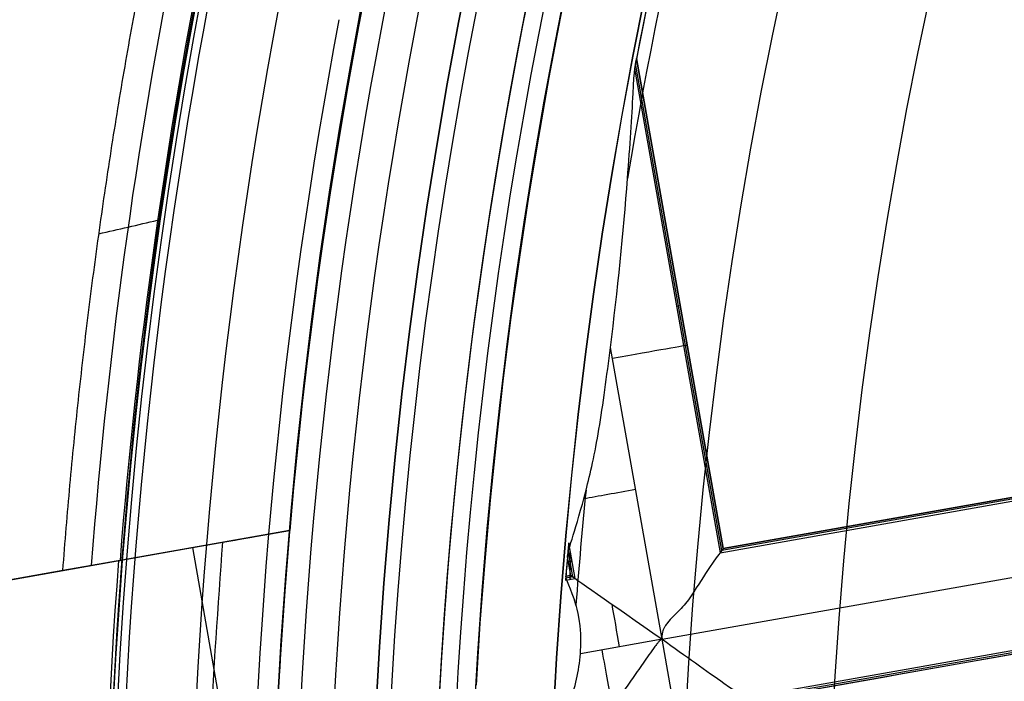
# Model space of a CAD drawing. Units: millimetres. Extents: x -34 to 217, y -182 to 181.
# Drawn here: x 133 to 134, y 0 to 1 of the extents above; entities that cross this region are included whole.
import ezdxf

# ---------------------------------------------------------------- set-up
doc = ezdxf.new("R2010")
doc.units = ezdxf.units.MM
doc.header["$MEASUREMENT"] = 0
doc.layers.add('Predefinito', color=18, linetype='Continuous', true_color=0x000000)

# ---------------------------------------------------------------- blocks, each defined once
blk = doc.blocks.new('10GV14060YY')
at = {"layer": 'Predefinito'}
for centre, radius in [((0, 0, 5.75), 11), ((0, 0, 0.4646337774991043), 10.5), ((0, 0, 1.3), 10.25), ((0, 0, 8.5), 8.4587), ((0, 0, 4.000000000000001), 8.4587), ((3.3e-15, 0, 9.5), 7.6)]:
    blk.add_circle(centre, radius, dxfattribs=at)
for centre, radius, start, end in [((0, 0, 1.5), 11, 0, 180), ((0, 0, 10), 11, 7e-15, 180), ((0, 0), 10.5, 0, 180), ((0, 0, 0.9292675549982092), 10.5, 7e-15, 180), ((0, 0, 1.5), 10.45, 0, 180), ((0, 0, 1.171442478062699), 10.2967911113762, 7e-15, 180), ((0, 0, 9), 8.4587, 7e-15, 180), ((0, 0, 8), 8.4587, 90.00000000000001, 0), ((0, 0), 8.4587, 90, 270), ((3.6e-15, 0, 9), 7.6, 90, 270), ((3.6e-15, 0, 10), 7.6, 90, 270)]:
    blk.add_arc(centre, radius, start, end, dxfattribs=at)
blk = doc.blocks.new('10GV14660YY_02')
at = {"layer": 'Predefinito', "color": 9, "true_color": 0xb0c4de, "extrusion": (1.481870981479005e-08, 0, 1)}
blk.add_circle((140.9965491702933, -0.000382117454803, 24.25074233596033), 10.52500000000001, dxfattribs=at)
at = {"layer": 'Predefinito', "color": 9, "true_color": 0xb0c4de, "extrusion": (1.481870343509517e-08, 0, 1)}
blk.add_arc((140.9965491702934, -0.000382117454803, 23.50074241394277), 10.52500000000001, 0, 180, dxfattribs=at)
at = {"layer": 'Predefinito', "color": 9, "true_color": 0xb0c4de, "extrusion": (8.150291083361011e-09, -3.375499934263614e-16, 1)}
blk.add_arc((140.9965493370087, -0.0003821174548212, 25.00074146592127), 10.52500000000001, 1.383e-13, 179.9999999999998, dxfattribs=at)

msp = doc.modelspace()

# ---------------------------------------------------------------- linework, layer by layer
at = {"layer": 'Predefinito', "color": 8, "true_color": 0x607878}
for p, q in [((133.8034496674555, 1.383431244594874, 53.3227603377014), (133.9354100838346, 0.6373735196996244, 53.32276033564352)), ((133.9354248670133, 0.6373948738859425, 53.32066604698397), (133.8034593372728, 1.38348150793496, 53.32066604893951)), ((133.8004990977788, 1.368004948453758, 53.64314443119139), (133.9308772738251, 0.6308926532117998, 53.64314442925936)), ((133.9331438700683, 0.6341333675889138, 53.48293878860265), (133.8019724455029, 1.375730410618857, 53.48293879054645)), ((133.8644340494961, 1.006539245867178, 53.64314443024396), (133.8699408912118, 1.007513280084624, 53.32276033666169)), ((133.8423200311919, 0.499062620525392, 53.20074043057546), (133.7637148182387, 0.9434688131327508, 53.2007404317372)), ((133.9308772738251, 0.6308926532117998, 53.64314442925936), (135.4231580873772, 0.8948427350047939, 53.64314440714571)), ((135.4199185961592, 0.8971084756393535, 53.48299939788799), (133.9331430120868, 0.6341321420566446, 53.48299941992006)), ((133.9354095571506, 0.6373727702192924, 53.32279752672325), (135.4166787065895, 0.899374494886195, 53.32283469601422)), ((135.4166575260407, 0.8993893088157934, 53.3207404072419), (133.9354202728863, 0.6373925783249103, 53.32074042919193)), ((133.8423200311919, 0.499062620525392, 53.20074043057546), (135.5557241309951, 0.8021243152013491, 53.20074040518506)), ((133.2751595129895, 0.6649264590975019, 56.57857356111526), (132.2560899440655, 0.4846765398949857, 56.57857357621654)), ((133.0147436538971, 0.6188648966855208, 56.20074044283572), (133.2751595063708, 0.6649264589586364, 56.20074043897673)), ((133.275276575842, 0.6649164186561296, 56.91455580799068), (133.2751595063708, 0.6649264589586364, 56.20074043897673)), ((135.46226970026, 0.6737194487543335, 53.64314440656612), (133.9699888867079, 0.4097693669613346, 53.64314442867978)), ((135.4600039105397, 0.6704792924383001, 53.48296220849325), (133.9732291254517, 0.4075031001775283, 53.48296223052531)), ((135.4577233648334, 0.6672176167058528, 53.32066602442546), (133.9764909431265, 0.4052217407866769, 53.32066604637538)), ((132.0073637525218, 0.4406826076282311, 57.20074045776406), (133.1728862289955, 0.6468051542466396, 57.20078330503274)), ((133.7097539875747, 0.5917810403289602, 53.64314443253612), (133.7001377907102, 0.6461476310973421, 53.64314443267862)), ((133.1270457716979, 0.6387285529825867, 56.20074044117158), (133.2466379953969, -0.0374037659155919, 56.20074043939938)), ((133.7065149582994, 0.5940464578749948, 53.48302225952618), (133.6991957568962, 0.6354266451830104, 53.48302225963464)), ((133.7025362399615, 0.5905043871310124, 53.64314443264307), (133.7025362399615, 0.6325876436344463, 53.64314443264307)), ((133.9354090291278, 0.6373720283070234, 53.32283471794794), (133.9308772738251, 0.6308926532117998, 53.64314442925936)), ((133.9354095571506, 0.6373727702192924, 53.32279752672325), (133.9354090291278, 0.6373720283070234, 53.32283471794794)), ((133.9354090291278, 0.6373720283070234, 53.32283471794794), (133.9354095571506, 0.6373727702192924, 53.32279752672325)), ((133.9354100838346, 0.6373735196996244, 53.32276033564352), (133.9354095571506, 0.6373727702192924, 53.32279752672325)), ((133.0169121968586, 0.6192484383728162, 55.95640665745604), (132.9299023262969, 0.6038584108848213, 56.20074045857294)), ((133.0147436538971, 0.6188648966855208, 56.20074044283572), (133.0169121968586, 0.6192484383728162, 55.95640665745604)), ((133.6976720772172, 0.6176876825152146, 53.64314443271516), (133.7051716996688, 0.6176876825152144, 53.64314443260402)), ((133.7032534262382, 0.5963276141399451, 53.32074043263235), (133.6982579697624, 0.624570165925147, 53.32074043270638)), ((133.703274606787, 0.5963128002103302, 53.32283472140463), (133.698264024401, 0.6246408685649525, 53.32283472147888)), ((133.6994118948735, 0.6181512131311602, 53.32283472146187), (133.7049174675813, 0.6191250212110415, 53.64314443260778)), ((132.9299023262969, 0.6038584108848213, 56.20074045857294), (132.0073637377031, 0.4406826076274405, 56.20074045776382)), ((133.6957852305661, 0.5949881021721786, 53.32283472151562), (133.695318253241, 0.5892277532421423, 53.64314443275003)), ((133.695318253241, 0.5892277532421423, 53.64314443275003), (133.7097539875747, 0.5917810403289602, 53.64314443253612)), ((133.7065144963571, 0.5940467809632886, 53.48299942329516), (133.6955518471097, 0.5921077409788235, 53.48299942345761)), ((133.7032534262382, 0.5963276141399539, 53.32074043263233), (133.6957652998551, 0.5950031371692946, 53.32074043274329)), ((133.6957852305661, 0.5949881021721786, 53.32283472151562), (133.703274606787, 0.5963128002103302, 53.32283472140463)), ((133.7029248636302, 0.5905731257009991, 53.64314443263733), (133.7019510508037, 0.5960786936622393, 53.32283472142424)), ((133.7097539875747, 0.5917810403289602, 53.64314443253612), (133.703274606787, 0.5963128002103302, 53.32283472140463)), ((133.8423200311919, 0.499062620525392, 53.20074043057546), (133.7180343589755, 0.4770793498225855, 53.20074043241413)), ((134.1446457082619, -1.210180295748812, 53.20074042609268), (133.8423200311919, 0.499062620525392, 53.20074043057546))]:
    msp.add_line(p, q, dxfattribs=at)
at = {"layer": 'Predefinito', "color": 8, "true_color": 0x607878, "extrusion": (1.481868139308062e-08, 3.656526036815988e-15, 1)}
msp.add_circle((140.9965487361067, -0.0003821174542779, 57.73824466393879), 8.00000000000043, dxfattribs=at)
at = {"layer": 'Predefinito', "color": 8, "true_color": 0x607878, "extrusion": (1.481868139308062e-08, 3.716807677606182e-15, 1)}
for centre, radius in [((140.9965487361067, -0.000382117454285, 57.60074241393885), 7.749999999999986), ((140.9965487361067, -0.0003821174542846, 60.6507424139388), 7.329749843554378)]:
    msp.add_circle(centre, radius, dxfattribs=at)
at = {"layer": 'Predefinito', "color": 8, "true_color": 0x607878, "extrusion": (1.481870981479005e-08, 3.716807677606182e-15, 1)}
msp.add_circle((140.996548736105, -0.0003821174542846, 61.35074241394302), 7.450000000000017, dxfattribs=at)
at = {"layer": 'Predefinito', "color": 8, "true_color": 0x607878, "extrusion": (1.481869637177736e-08, 3.685719629117003e-15, 1)}
msp.add_circle((140.9965487361059, -0.0003821174542849, 60.7921420651015), 6.904879519576223, dxfattribs=at)
at = {"layer": 'Predefinito', "color": 8, "true_color": 0x607878, "extrusion": (1.481869633574834e-08, 8.694174956069995e-16, 1)}
msp.add_arc((140.996548736106, -0.0003821174541116, 59.90074241394088), 8.499999999999979, 270, 176.0018007520139, dxfattribs=at)
at = {"layer": 'Predefinito', "color": 8, "true_color": 0x607878, "extrusion": (1.481869644414944e-08, 3.185222314757339e-15, 1)}
msp.add_arc((140.996548736106, -0.000382117454233, 60.40074241394105), 8.5, 100.030557981682, 270, dxfattribs=at)
at = {"layer": 'Predefinito', "color": 8, "true_color": 0x607878, "extrusion": (1.481869662876575e-08, 3.080474307606504e-15, 1)}
msp.add_arc((140.996548736106, -0.000382117454262, 56.20074241394088), 9.000000000000053, 112.8701463885868, 177.1909695747781, dxfattribs=at)
at = {"layer": 'Predefinito', "color": 8, "true_color": 0x607878, "extrusion": (1.481869637480067e-08, 3.380562110752809e-15, 1)}
msp.add_arc((140.9965487361059, -0.0003821174542653, 57.62574691394075), 8.000000000000426, 100.030557981682, 270, dxfattribs=at)
at = {"layer": 'Predefinito', "color": 8, "true_color": 0x607878, "extrusion": (1.481868139308062e-08, 3.716807677606182e-15, 1)}
msp.add_arc((140.9965487361069, -0.0003821174540838, 56.72574241393916), 8.5, 113.6395186124361, 176.421597350895, dxfattribs=at)
at = {"layer": 'Predefinito', "color": 8, "true_color": 0x607878, "extrusion": (1.481870981479005e-08, 3.656526036815988e-15, 1)}
for centre, radius, start, end in [((140.9965487361051, -0.0003821174542605, 58.72523708282536), 8.499999999999998, 114.3923455473471, 175.3028836246064), ((140.9965487361051, -0.0003821174542782, 53.47718347336055), 7.324999999999999, 162.6846244169167, 169.1695671293014), ((140.9965487361051, -0.0003821174542782, 53.47718347336055), 7.324999999999999, 175.0235492676964, 175.3596842010477)]:
    msp.add_arc(centre, radius, start, end, dxfattribs=at)
at = {"layer": 'Predefinito', "color": 8, "true_color": 0x607878, "extrusion": (1.481869640082861e-08, 3.71681301758682e-15, 1)}
msp.add_arc((140.9965487361058, -0.0003821174542844, 60.90074241394103), 7.449999999999999, 0, 176.6929553139826, dxfattribs=at)
at = {"layer": 'Predefinito', "color": 8, "true_color": 0x607878, "extrusion": (1.481869639342699e-08, 3.71681015449513e-15, 1)}
msp.add_arc((140.9965487361058, -0.0003821174542844, 61.80074241394103), 7.449999999999999, 0, 176.6929553139826, dxfattribs=at)
at = {"layer": 'Predefinito', "color": 8, "true_color": 0x607878, "extrusion": (1.48186963635728e-08, 3.716813017470627e-15, 1)}
msp.add_arc((140.9965487361059, -0.0003821174542824, 52.84314641394036), 7.478482775812333, 100.0305579816819, 280.030557981682, dxfattribs=at)
at = {"layer": 'Predefinito', "color": 8, "true_color": 0x607878, "extrusion": (1.481869650080035e-08, 3.100254411966111e-15, 1)}
msp.add_arc((140.9965487361058, -0.0003821174542441, 60.90074241394104), 7.504999999999997, 101.2403402030057, 221.2403402030053, dxfattribs=at)
at = {"layer": 'Predefinito', "color": 8, "true_color": 0x607878, "extrusion": (1.481869637114611e-08, 3.716813017586821e-15, 1)}
msp.add_arc((140.9965487361058, -0.0003821174542845, 60.64314641394035), 7.329840011282862, 1.18e-14, 180, dxfattribs=at)
at = {"layer": 'Predefinito', "color": 8, "true_color": 0x607878, "extrusion": (1.481870981479005e-08, 3.716807677606182e-15, 1)}
for centre, radius, start, end in [((140.996548736105, -0.000382117454285, 60.77194441394269), 7.504999999999995, 110.4295993317645, 212.0512086480371), ((140.9965487361052, -0.0003821174542642, 58.31300355969743), 9, 130.8237980598003, 222.0653428467743), ((140.996548736105, -0.0003821174542846, 61.55074241394301), 6.5, 97.72618690345665, 195.6681941302846), ((140.9965487361052, -0.0003821174542642, 56.31914370089122), 9, 134.541659324148, 177.1909695747782), ((140.9965487361051, -0.0003821174542816, 56.90074241394273), 7.75, 175.0753096613658, 180)]:
    msp.add_arc(centre, radius, start, end, dxfattribs=at)
at = {"layer": 'Predefinito', "color": 8, "true_color": 0x607878, "extrusion": (1.392756708134383e-08, 5.676990399222136e-11, 1)}
msp.add_arc((140.996548712976, -0.0003820678794598, 56.91455766422877), 7.749882433210537, 114.9858063040729, 175.0753096679769, dxfattribs=at)
at = {"layer": 'Predefinito', "color": 8, "true_color": 0x607878, "extrusion": (1.481869638527733e-08, 3.594103262998439e-15, 1)}
msp.add_arc((140.9965487361058, -0.0003821174542747, 52.84314641394035), 7.127409037595181, 100.0305579816821, 280.0305579816821, dxfattribs=at)
at = {"layer": 'Predefinito', "color": 8, "true_color": 0x607878, "extrusion": (1.481869624654208e-08, 3.849574257983434e-15, 1)}
msp.add_arc((140.9965487361058, -0.0003821174542873, 60.64314641394034), 7.504999999999998, 111.5068629754944, 210.9738174305183, dxfattribs=at)
at = {"layer": 'Predefinito', "color": 8, "true_color": 0x607878, "extrusion": (1.481869636950405e-08, 4.23734075233247e-15, 1)}
msp.add_arc((140.9965487361058, -0.000382117454317, 61.80074241394102), 6.500000000000002, 86.69295531398257, 206.6929553139826, dxfattribs=at)
at = {"layer": 'Predefinito', "color": 8, "true_color": 0x607878, "extrusion": (1.481869631097956e-08, 3.776804506049404e-15, 1)}
msp.add_arc((140.9965487361058, -0.00038211745429, 60.90074241394102), 8.34951708043364, 131.2403402030052, 311.2403402030052, dxfattribs=at)
at = {"layer": 'Predefinito', "color": 8, "true_color": 0x607878, "extrusion": (1.481869635116315e-08, 3.605790715124311e-15, 1)}
msp.add_arc((140.9965487361059, -0.0003821174542739, 57.85074241394103), 8.000000000000433, 131.2403402030054, 270, dxfattribs=at)
at = {"layer": 'Predefinito', "color": 8, "true_color": 0x607878, "extrusion": (1.48186963635728e-08, 3.716813017586821e-15, 1)}
msp.add_arc((140.9965487361059, -0.0003821174542809, 57.60074241394103), 7.75000000000002, 131.2403402030054, 180, dxfattribs=at)
at = {"layer": 'Predefinito', "color": 8, "true_color": 0x607878, "extrusion": (1.481880812376421e-08, -1.712281426187807e-13, 1)}
msp.add_arc((140.9965487360991, -0.0003821174436822, 52.94320958093951), 7.578417987610361, 145.0305579816861, 280.0305579816866, dxfattribs=at)
at = {"layer": 'Predefinito', "color": 8, "true_color": 0x607878, "extrusion": (1.481869563524234e-08, 3.716825794690152e-15, 1)}
msp.add_arc((140.9965487361059, -0.0003821174542746, 54.79986975983775), 7.993565956549084, 153.6644815904133, 226.3966343729472, dxfattribs=at)
at = {"layer": 'Predefinito', "color": 8, "true_color": 0x607878, "extrusion": (1.481960582755995e-08, -3.633661165099697e-13, 1)}
msp.add_arc((140.9965487360211, -0.0003821174263938, 53.22669688054992), 7.30626155737075, 162.2310877436967, 170.5375537736182, dxfattribs=at)
at = {"layer": 'Predefinito', "color": 8, "true_color": 0x607878, "extrusion": (1.481859166578791e-08, 3.21043977755162e-14, 1)}
msp.add_arc((140.9965512254234, -0.0003721731546509, 53.64314641392639), 7.325000587797024, 162.6591978308215, 169.2333720000191, dxfattribs=at)
at = {"layer": 'Predefinito', "color": 8, "true_color": 0x607878, "extrusion": (1.480889414759556e-08, 3.067180003978244e-12, 1)}
msp.add_arc((140.9965487367845, -0.0003821176584509, 53.31122053147011), 7.325000000161634, 162.7052387606103, 169.1182013729347, dxfattribs=at)
at = {"layer": 'Predefinito', "color": 8, "true_color": 0x607878, "extrusion": (1.481963968514232e-08, -1.048321062668665e-13, 1)}
msp.add_arc((140.9993969725492, -0.0007850862093929, 56.07930547277586), 8.049564818276666, 168.4649733917604, 175.6375680536783, dxfattribs=at)
at = {"layer": 'Predefinito', "color": 8, "true_color": 0x607878, "extrusion": (8.828103301393254e-08, 5.283252433665067e-07, 0.9999999999998566)}
msp.add_arc((140.9965442628259, -0.0004142872193762, 55.956418727483), 8.00365866346108, 168.5972865698001, 175.5597899159843, dxfattribs=at)
at = {"layer": 'Predefinito', "color": 8, "true_color": 0x607878, "extrusion": (1.481869586583897e-08, 3.498490965184462e-15, 1)}
msp.add_arc((140.996548731476, -0.0003820912769551, 53.39943343306261), 7.981342629958029, 168.6672109975048, 211.393907153137, dxfattribs=at)
at = {"layer": 'Predefinito', "color": 8, "true_color": 0x607878, "extrusion": (1.481869637472892e-08, 2.544881291790694e-15, 1)}
msp.add_arc((140.996548731267, -0.0003820900956502, 53.20074241394034), 7.781348341501992, 169.3132987389803, 210.7478190862464, dxfattribs=at)
at = {"layer": 'Predefinito', "color": 8, "true_color": 0x607878, "extrusion": (1.481868139308052e-08, 2.756855074087497e-15, 1)}
msp.add_arc((140.9965487361066, -0.0003821174542216, 53.20074241393822), 7.781348341501844, 169.3132983872259, 210.7478187344919, dxfattribs=at)
at = {"layer": 'Predefinito', "color": 8, "true_color": 0x607878, "extrusion": (-0.1741733877447304, 0.9847149998865273, 2.581018065939136e-09)}
msp.add_arc((-131.8792391072388, 53.320666107325, -22.38612761320838), 0.1200000000000169, 179.0000008721979, 267.9825452764767, dxfattribs=at)
at = {"layer": 'Predefinito', "color": 8, "true_color": 0x607878, "extrusion": (1.474451604943769e-08, 6.365806547529481e-12, 1)}
msp.add_arc((140.9965487384251, -0.0003821176523423, 53.22669687051354), 7.306261555772839, 174.2942065264881, 175.6675670090141, dxfattribs=at)
at = {"layer": 'Predefinito', "color": 8, "true_color": 0x607878, "extrusion": (-0.174173387744758, 0.9847149998865227, 2.581018065939123e-09)}
msp.add_arc((-131.8834635832063, 53.32074048947125, -22.58898310711561), 0.1199999999999892, 270.0000008360702, 311.9616321168769, dxfattribs=at)
at = {"layer": 'Predefinito', "color": 8, "true_color": 0x607878, "extrusion": (-0.1741742257059178, 0.9847148516673431, 2.346611556441945e-06)}
msp.add_arc((1651.923648965664, -590.7467815713544, -22.55823147441677), 1897.246502465761, 160.0304924824729, 160.0396890907944, dxfattribs=at)
at = {"layer": 'Predefinito', "color": 8, "true_color": 0x607878, "extrusion": (1.481884981813806e-08, 3.795789045363252e-15, 1)}
msp.add_arc((140.996548736096, -0.0003821174543417, 56.20074241396129), 7.749999999998765, 175.0753096647252, 179.9999999999996, dxfattribs=at)
at = {"layer": 'Predefinito', "color": 8, "true_color": 0x607878, "extrusion": (1.480276150988217e-08, 1.290528175111962e-12, 1)}
msp.add_arc((140.9965539280606, -0.0003208154425632, 53.64314641181069), 7.324999760365322, 174.9367688962557, 175.3835875942973, dxfattribs=at)
at = {"layer": 'Predefinito', "color": 8, "true_color": 0x607878, "extrusion": (1.481872089605742e-08, 1.890134640625347e-14, 1)}
msp.add_arc((140.9965487361045, -0.0003821174551425, 56.20074241394408), 8.005791186993092, 175.5637469312647, 210.5256819872075, dxfattribs=at)
at = {"layer": 'Predefinito', "color": 8, "true_color": 0x607878, "extrusion": (8.072674931855185e-09, 5.503554244150138e-10, 1)}
msp.add_arc((140.9965490346784, -0.0003821416817672, 53.3112196311898), 7.324999938720957, 175.0942178745103, 175.3408132530161, dxfattribs=at)
at = {"layer": 'Predefinito', "color": 8, "true_color": 0x607878, "extrusion": (0.9847149998865258, 0.1741733877447392, -1.459218879063002e-08)}
msp.add_arc((-22.82033585525116, 53.32074235503994, 131.8177473283898), 0.120000000000002, 270.0000001478763, 303.2480990698258, dxfattribs=at)
at = {"layer": 'Predefinito', "color": 8, "true_color": 0x607878, "extrusion": (0.9847149998865267, 0.1741733877447345, -1.459219589605697e-08)}
msp.add_arc((-22.8161113792833, 53.32066797284389, 131.790838813915), 0.1200000000000033, 219.3907916227306, 267.9825445590585, dxfattribs=at)
at = {"layer": 'Predefinito', "color": 8, "true_color": 0x607878}
for points, knots in [([(136.5067894305093, -7.51444353545416, 59.75453698794593), (136.3267270998548, -7.407577391096364, 59.7507243287951), (134.2265334738726, -6.053957203888121, 59.70524503143145), (131.4397811242063, -1.690754199651507, 59.61809907757503), (133.0477100686484, 5.55913965489465, 59.49309905374759), (139.3061775336663, 9.556386377908407, 59.36809896100524), (146.5560713863601, 7.948457431613991, 59.24309885357128), (150.5533181075215, 1.689989964743726, 59.11809879433731), (148.9453891593747, -5.559903889802361, 58.99309881816475), (142.6869216906522, -9.557150612816166, 58.86809891090709), (135.4370278342537, -7.949221666521712, 58.74309901834106), (131.4397811093876, -1.690754199651511, 58.61809907757502), (133.0477100538297, 5.559139654894645, 58.49309905374759), (139.3061775188476, 9.556386377908392, 58.36809896100524), (146.5560713715413, 7.948457431614019, 58.24309885357128), (150.5533180927028, 1.689989964743722, 58.11809879433731), (148.945389144556, -5.559903889802374, 57.99309881816475), (142.6869216758336, -9.557150612816159, 57.86809891090709), (135.437027819435, -7.949221666521717, 57.74309901834106), (131.4397810945689, -1.690754199651535, 57.61809907757502), (133.047710039011, 5.559139654894697, 57.49309905374759), (139.3061775040289, 9.556386377908384, 57.36809896100524), (145.3375579006443, 8.218707327307262, 57.26410803191434), (147.7394175217408, 5.682851125026869, 57.20178382327487), (148.3544904834029, 4.726137262740839, 57.18112630777992)], [1.046640630892259, 1.046640630892259, 1.046640630892259, 1.046640630892259, 1.744195686616903, 9.367424645156847, 16.99065360369676, 24.61388256223627, 32.23711152077625, 39.86034047931616, 47.48356943785567, 55.10679839639559, 62.73002735493556, 70.35325631347501, 77.97648527201498, 85.59971423055495, 93.22294318909441, 100.8461721476344, 108.4694011061743, 116.0926300647138, 123.7158590232537, 131.3390879817937, 138.9623169403332, 146.5855458988731, 154.2087748574131, 157.9882204778164, 157.9882204778164, 157.9882204778164, 157.9882204778164]), ([(143.1325724618349, 8.475165775044479, 59.76351511952116), (144.1614544939011, 8.216318819321122, 59.74423525651682), (147.2685974168068, 6.823945143616164, 59.68328869604868), (150.5482025909969, 1.68908514656062, 59.58067546635824), (148.9411343310755, -5.556928002752418, 59.45567549017292), (142.6860168793238, -9.552035089436764, 59.33067558286562), (135.4400037281584, -7.944966831367744, 59.20567569024209), (131.4448966396217, -1.689849381468402, 59.08067574944434), (133.0519648958384, 5.5561637678447, 58.95567572562966), (139.3070823438855, 9.551270854529008, 58.83067563293696), (146.5530954913462, 7.944202596460023, 58.70567552556049), (150.5482025761782, 1.689085146560617, 58.58067546635824), (148.9411343162569, -5.556928002752411, 58.45567549017292), (142.6860168645051, -9.552035089436767, 58.33067558286562), (135.4400037133397, -7.944966831367747, 58.20567569024209), (131.4448966248031, -1.689849381468406, 58.08067574944435), (133.0519648810197, 5.556163767844696, 57.95567572562966), (139.3070823290668, 9.551270854529001, 57.83067563293696), (146.5530954765275, 7.944202596460059, 57.7056755255605), (150.5482025613595, 1.689085146560613, 57.58067546635824), (148.9411343014382, -5.556928002752425, 57.45567549017293), (142.6860168496865, -9.552035089436771, 57.33067558286562), (136.6571905523177, -8.214922504379592, 57.22667319919677), (134.2563948212994, -5.679627024463606, 57.16433742843191), (133.6415088149383, -4.722755929777629, 57.14366829786884)], [18.04084262900702, 18.04084262900702, 18.04084262900702, 18.04084262900702, 21.56534311653891, 29.18232167500216, 36.79930023346541, 44.41627879192869, 52.03325735039149, 59.65023590885474, 67.26721446731797, 74.88419302578079, 82.50117158424406, 90.1181501427073, 97.73512870117011, 105.3521072596333, 112.9690858180966, 120.5860643765594, 128.2030429350227, 135.8200214934859, 143.4370000519487, 151.053978610412, 158.6709571688752, 166.287935727338, 173.9049142858013, 177.6833877352083, 177.6833877352083, 177.6833877352083, 177.6833877352083]), ([(142.5641100923173, -8.862817116432772, 58.47401593356717), (141.4067856200974, -9.067545454277656, 58.45319072705527), (140.2063387963158, -9.040318714897783, 58.43708800716007), (137.9018891275114, -8.530348092212133, 58.39586933853065), (136.8018799546608, -8.048748418401575, 58.37078861427521), (134.8752763507321, -6.701304782667749, 58.3291569573061), (134.0455347353383, -5.833174059572992, 58.31257972940099), (132.776163648448, -3.84340395602844, 58.27040243965317), (132.3388316524797, -2.725210233088383, 58.24484098115139), (131.9293874528294, -0.4106179165688461, 58.20319016822491), (131.9566271474865, 0.7898256505618891, 58.18707976366159), (132.4665695209208, 3.094281560433362, 58.14587777746762), (132.9481735108714, 4.194294450648113, 58.12079559205322), (134.2956367900043, 6.120884313940341, 58.07915004269097), (135.1637651840902, 6.950621091421467, 58.06257168966679), (137.1535203633117, 8.220015583169301, 58.02041039837249), (138.2717216829712, 8.657334635544427, 57.99484019427879), (139.428989105512, 8.862052881526308, 57.97401598002513)], [-1, -1, -1, -1, -0.8749671087535891, -0.8749671087535891, -0.7499992390678081, -0.7499992390678081, -0.6250264074419739, -0.6250264074419739, -0.4999998040119156, -0.4999998040119156, -0.3749670355428932, -0.3749670355428932, -0.2499992703686091, -0.2499992703686091, -0.1250265297891713, -0.1250265297891713, 0, 0, 0, 0]), ([(142.5641101071298, -8.862817116433828, 59.47401593356692), (141.4067856349098, -9.067545454277262, 59.45319072705468), (140.2063388111284, -9.040318714895944, 59.43708800715913), (137.9018891423246, -8.530348092208156, 59.39586933852932), (136.8018799694743, -8.048748418396727, 59.37078861427384), (134.8752763655488, -6.701304782663571, 59.32915695730522), (134.0455347502137, -5.83317405952302, 59.31257972935779), (132.776163663334, -3.843403955995847, 59.27040243961014), (132.3388316672946, -2.725210233085374, 59.24484098115267), (131.929387467644, -0.4106179165665279, 59.20319016822751), (131.9566271623522, 0.7898256505569661, 59.18707976363487), (132.4665695357817, 3.094281560412741, 59.14587777744105), (132.9481735256818, 4.194294450646863, 59.12079559205731), (134.2956368048136, 6.120884313938842, 59.07915004269471), (135.1637651988982, 6.950621091419209, 59.06257168967011), (137.1535203781175, 8.220015583166482, 59.02041039837459), (138.2717216977761, 8.657334635541492, 58.99484019428008), (139.4289891203156, 8.862052881523693, 58.97401598002553)], [-1, -1, -1, -1, -0.874967108753497, -0.874967108753497, -0.7499992390675658, -0.7499992390675658, -0.6250264074419453, -0.6250264074419453, -0.4999998040115374, -0.4999998040115374, -0.3749670355428098, -0.3749670355428098, -0.2499992703684644, -0.2499992703684644, -0.1250265297891472, -0.1250265297891472, 0, 0, 0, 0]), ([(139.4289890944398, 8.86205288152469, 57.22746471554478), (138.2716563054764, 8.657371698142432, 57.24828995595251), (137.1533832177913, 8.22001684090194, 57.26439271094348), (135.1636821464057, 6.950509938670029, 57.30561144254595), (134.2956129435598, 6.120802542339495, 57.33069219656356), (132.9481048820429, 4.194244036402709, 57.37232390153257), (132.4664941431534, 3.094165277319456, 57.38890114950227), (131.9566747923861, 0.7896974274578435, 57.43107846494402), (131.9294423038111, -0.4106670865001223, 57.4566399310295), (132.3387969663512, -2.725275193267873, 57.49829074314005), (132.7761628762011, -3.843540778214317, 57.51440114155122), (134.0456453854085, -5.833257403179497, 57.55560310071749), (134.8753581120513, -6.701328618013362, 57.58068526730053), (136.801930357652, -8.048817035430435, 57.62233076759854), (137.9020052699416, -8.530424029318212, 57.63890909202602), (140.2064671307469, -9.040270485267325, 57.68107031901246), (141.4068343415882, -9.067488210198519, 57.70664048954296), (142.5641100812544, -8.862817116432772, 57.72746466908632)], [-1, -1, -1, -1, -0.8749671089106279, -0.8749671089106279, -0.7499992393343329, -0.7499992393343329, -0.6250264077628869, -0.6250264077628869, -0.4999998043330308, -0.4999998043330308, -0.3749670358198866, -0.3749670358198866, -0.2499992705750551, -0.2499992705750551, -0.1250265299090355, -0.1250265299090355, 0, 0, 0, 0]), ([(139.4289891092585, 8.862052881524699, 58.22746471554479), (138.2716563202951, 8.657371698142443, 58.24828995595251), (137.15338323261, 8.22001684090193, 58.26439271094347), (135.1636821612244, 6.950509938670017, 58.30561144254594), (134.2956129583785, 6.12080254233949, 58.33069219656354), (132.9481048968616, 4.19424403640271, 58.37232390153255), (132.4664941579721, 3.094165277319404, 58.38890114950226), (131.9566748072047, 0.789697427457801, 58.43107846494402), (131.9294423186298, -0.4106670865001357, 58.45663993102951), (132.3387969811695, -2.725275193265586, 58.49829074314002), (132.7761628910708, -3.843540778185865, 58.51440114158438), (134.0456454002694, -5.833257403138201, 58.55560310075131), (134.8753581268684, -6.701328618012218, 58.58068526730052), (136.8019303724707, -8.048817035430424, 58.62233076759856), (137.9020052847603, -8.53042402931821, 58.63890909202604), (140.2064671455656, -9.04027048526732, 58.68107031901246), (141.4068343564069, -9.067488210198517, 58.70664048954296), (142.5641100960731, -8.86281711643277, 58.72746466908631)], [-1, -1, -1, -1, -0.8749671089106258, -0.8749671089106258, -0.7499992393343273, -0.7499992393343273, -0.6250264077628738, -0.6250264077628738, -0.4999998043330087, -0.4999998043330087, -0.3749670358201058, -0.3749670358201058, -0.2499992705750598, -0.2499992705750598, -0.1250265299090368, -0.1250265299090368, 0, 0, 0, 0]), ([(139.4289891240772, 8.862052881524704, 59.22746471554478), (138.5322966612281, 8.703448651794314, 59.24348974956781), (137.6599847546651, 8.407741788197939, 59.25951478322957), (136.0433967731329, 7.568996298428368, 59.29156484865575), (135.2993484117838, 7.026075818482908, 59.30758988041681), (134.0073612210894, 5.742479387343875, 59.33963994103283), (133.4596043818885, 5.00198424436701, 59.3556649698851), (132.6103437375308, 3.390895464281559, 59.38771502394049), (132.3089595597733, 2.520528766172037, 59.40374004914185), (131.9800729461642, 0.7292486944760875, 59.43579009548598), (131.9526168374921, -0.1914123582503525, 59.45181511662807), (132.1741741965224, -1.999107862766714, 59.48386515481534), (132.4231564555132, -2.885887681408247, 59.49989017186098), (133.1749009065075, -4.544721904979737, 59.53194020219156), (133.6775572073055, -5.316542645456829, 59.54796521547808), (134.8907569790666, -6.674849026333781, 59.58001523514984), (135.6011295084286, -7.2611433790812, 59.59604024153761), (136.3829964012758, -7.727938439009174, 59.61206525832791)], [-1, -1, -1, -1, -0.8749999962747096, -0.8749999962747096, -0.7499999925494192, -0.7499999925494192, -0.6249999888241288, -0.6249999888241288, -0.4999999850988384, -0.4999999850988384, -0.374999981373548, -0.374999981373548, -0.2499999776482575, -0.2499999776482575, -0.1249999739229671, -0.1249999739229671, 0, 0, 0, 0]), ([(132.5172365655078, 0.5922814128956485, 59.9007404502082), (132.6222262809426, 2.474988776661077, 59.88541866406444), (133.3555415945908, 4.314100554143288, 59.86283152742772), (135.8639740993771, 7.182281767168854, 59.83142644354414), (137.5976679288439, 8.188780114851692, 59.8106820318963), (139.4835852716072, 8.553385536638208, 59.79304059579859)], [-1, -1, -1, -1, -0.4999796161718477, -0.4999796161718477, 0, 0, 0, 0]), ([(140.996549597924, -8.500382117454048, 58.15747914647798), (139.9459022822544, -8.500382117454048, 58.13780861822141), (138.8955845745348, -8.303381774279039, 58.11813761336722), (136.9371133732694, -7.541922734321119, 58.07879482896471), (136.0295729984378, -6.977702438569685, 58.05912304940729), (134.4801513298331, -5.558296207032097, 58.01977889436785), (133.8387550920461, -4.703554643284023, 58.00010651887865), (132.9090037524079, -2.819150679544475, 57.96076135128001), (132.6209397112665, -1.790078217425062, 57.94108855916628), (132.4372440111041, 0.3031652204004581, 57.90174273833488), (132.5416698547688, 1.366680883443564, 57.88206970961637), (133.1289999073644, 3.384217502973033, 57.8427235963814), (133.6117202453916, 4.337606848855378, 57.82305051186768), (134.8902368958504, 6.005181804176456, 57.78370446861068), (135.6856329575485, 6.718845359942094, 57.76403150987335), (137.4815406639382, 7.809775731857945, 57.72468590036819), (138.4814900838638, 8.186701014369232, 57.70501324960868), (139.5160757950973, 8.369695381581439, 57.68534084414006)], [0.0557233514467232, 0.0557233514467232, 0.0557233514467232, 0.0557233514467232, 0.1737579325026868, 0.1737579325026868, 0.2917925135659418, 0.2917925135659418, 0.4098270946343334, 0.4098270946343334, 0.5278616757074668, 0.5278616757074668, 0.6458962567806001, 0.6458962567806001, 0.7639308378537333, 0.7639308378537333, 0.8819654189268668, 0.8819654189268668, 1, 1, 1, 1]), ([(139.5160757925899, 8.369695381581435, 57.51613984884908), (138.4814900813606, 8.186701014369957, 57.53581225431764), (137.4815406614388, 7.809775731860956, 57.55548490507707), (135.6856329550479, 6.718845359948013, 57.59483051458223), (134.8902368933464, 6.005181804180449, 57.61450347331963), (133.6117202429002, 4.337606848876523, 57.65384951657623), (133.1289999048805, 3.384217503019851, 57.67352260108949), (132.5416698522882, 1.366680883569121, 57.71286871432302), (132.4372440086095, 0.3031652205817746, 57.73254174304057), (132.6209397087061, -1.790078217146144, 57.77188756387003), (132.9090037497955, -2.819150679223875, 57.7915603559828), (133.8387550893213, -4.703554642951087, 57.83090552358028), (134.4801513270624, -5.558296206721497, 57.85057789906931), (136.0295729956181, -6.977702438352773, 57.88992205410925), (136.9371133704584, -7.541922734162723, 57.90959383366734), (138.895584571825, -8.303381774240616, 57.94893661807244), (139.9459022796457, -8.500382117454048, 57.96860762292852), (140.9965495954167, -8.500382117454048, 57.98827815118699)], [0, 0, 0, 0, 0.1180345810726188, 0.1180345810726188, 0.2360691621461199, 0.2360691621461199, 0.3541037432163974, 0.3541037432163974, 0.4721383242836993, 0.4721383242836993, 0.5901729053510013, 0.5901729053510013, 0.7082074864183036, 0.7082074864183036, 0.8262420674856055, 0.8262420674856055, 0.9442766485529075, 0.9442766485529075, 0.9442766485529075, 0.9442766485529075]), ([(139.5160758074086, 8.369695381581444, 58.51613984884909), (138.4814900961793, 8.18670101436996, 58.53581225431761), (137.4815406762575, 7.809775731860944, 58.555484905077), (135.6856329698666, 6.718845359947967, 58.59483051458212), (134.890236908165, 6.00518180418038, 58.61450347331951), (133.6117202577189, 4.337606848876435, 58.65384951657608), (133.1289999196992, 3.384217503019761, 58.67352260108933), (132.5416698671068, 1.366680883569038, 58.71286871432284), (132.4372440234282, 0.3031652205816985, 58.73254174304039), (132.6209397235248, -1.790078217146196, 58.77188756386985), (132.9090037646142, -2.819150679223912, 58.79156035598261), (133.83875510414, -4.703554642951099, 58.83090552358009), (134.4801513418811, -5.558296206721495, 58.85057789906912), (136.0295730104368, -6.977702438352761, 58.88992205410905), (136.9371133852771, -7.541922734162712, 58.90959383366714), (138.8955845866437, -8.30338177424061, 58.94893661807221), (139.9459022944644, -8.500382117454045, 58.96860762292827), (140.9965496102354, -8.500382117454045, 58.98827815118672)], [0, 0, 0, 0, 0.1180345810726906, 0.1180345810726906, 0.2360691621462635, 0.2360691621462635, 0.3541037432166129, 0.3541037432166129, 0.4721383242839866, 0.4721383242839866, 0.5901729053513604, 0.5901729053513604, 0.7082074864187343, 0.7082074864187343, 0.8262420674861082, 0.8262420674861082, 0.9442766485534819, 0.9442766485534819, 0.9442766485534819, 0.9442766485534819]), ([(140.9965496127427, -8.500382117454045, 59.15747914647808), (139.9459022970731, -8.500382117454045, 59.13780861822151), (138.8955845893535, -8.303381774279034, 59.11813761336732), (136.9371133880881, -7.541922734321108, 59.0787948289648), (136.0295730132565, -6.97770243856967, 59.05912304940738), (134.4801513446518, -5.558296207032074, 59.01977889436794), (133.8387551068647, -4.703554643283995, 59.00010651887872), (132.9090037672266, -2.81915067954444, 58.96076135128009), (132.6209397260852, -1.790078217425025, 58.94108855916636), (132.4372440259228, 0.3031652204004969, 58.90174273833495), (132.5416698695875, 1.3666808834436, 58.88206970961643), (133.1289999221831, 3.384217502973066, 58.84272359638145), (133.6117202602103, 4.337606848855409, 58.82305051186773), (134.8902369106691, 6.00518180417648, 58.78370446861072), (135.6856329723672, 6.718845359942117, 58.76403150987338), (137.4815406787569, 7.809775731857958, 58.7246859003682), (138.4814900986825, 8.186701014369238, 58.7050132496087), (139.516075809916, 8.369695381581442, 58.68534084414006)], [0.0557233514469026, 0.0557233514469026, 0.0557233514469026, 0.0557233514469026, 0.1737579325028439, 0.1737579325028439, 0.2917925135660763, 0.2917925135660763, 0.4098270946344456, 0.4098270946344456, 0.5278616757075565, 0.5278616757075565, 0.6458962567806674, 0.6458962567806674, 0.7639308378537781, 0.7639308378537781, 0.8819654189268892, 0.8819654189268892, 1, 1, 1, 1]), ([(136.6340010013964, -7.295460562374371, 59.90074038920314), (135.8961130823034, -6.854194310316296, 59.88471537940246), (135.2257882719142, -6.30018432955243, 59.86869036860057), (134.0811472598677, -5.016994983188554, 59.8366403440922), (133.6069921005286, -4.287996152607776, 59.82061533038333), (132.8980777168859, -2.721401648171124, 59.78856529941807), (132.663418231465, -1.884026382293065, 59.77254028216019), (132.4550076703306, -0.1771746071822629, 59.7404902437781), (132.4812859164039, 0.6920617609373078, 59.72446522265346), (132.7924227346046, 2.38320688305359, 59.69241517657236), (133.0772375321389, 3.204877705744208, 59.67639015161655), (133.8794915403953, 4.72578744976841, 59.64434009825774), (134.3968178800565, 5.424812390623845, 59.62831506985641), (135.6168829572366, 6.636513323313043, 59.59626501030618), (136.3194500408427, 7.14901883800576, 59.58023997915982), (137.8458424954995, 7.94079154333865, 59.54818991507022), (138.6694531146962, 8.219947337557876, 59.53216488213016), (139.5160758222273, 8.369695381581447, 59.51613984884909)], [-1, -1, -1, -1, -0.875, -0.875, -0.75, -0.75, -0.625, -0.625, -0.5, -0.5, -0.375, -0.375, -0.25, -0.25, -0.125, -0.125, 0, 0, 0, 0]), ([(139.5160758247347, 8.369695381581447, 59.68534084414006), (138.591218306277, 8.206109402657738, 59.70329081637477), (137.6939048108865, 7.887878721287963, 59.72124078820133), (136.0513672880589, 6.976529340360745, 59.75714072960067), (135.3064720798939, 6.383593083661301, 59.77509069916859), (134.0499534636869, 4.98729505832817, 59.81099063484763), (133.5385815978661, 4.184212814328717, 59.82894060095504), (132.8048931815536, 2.454996900831481, 59.86484052460682), (132.5827234390368, 1.529209431950182, 59.88279048214902), (132.5172365655078, 0.5922814128956485, 59.9007404502082)], [-1, -1, -1, -1, -0.7499999850988379, -0.7499999850988379, -0.4999999701976758, -0.4999999701976758, -0.2499999552965138, -0.2499999552965138, 0, 0, 0, 0]), ([(137.498754295326, 8.292110162791557, 56.2589780872648), (135.9483301072276, 7.636067833003231, 56.28543157974474), (134.5832930965747, 6.535278996379643, 56.32070708945963), (132.6575171458, 3.781962402585254, 56.38020427556008), (132.0917794580394, 2.122100264955912, 56.40447750081434), (132.0073637412122, 0.4406826076274499, 56.43754303166052)], [-1, -1, -1, -1, -0.5000039045659925, -0.5000039045659925, 0, 0, 0, 0]), ([(132.0073637524005, 0.4406826076345965, 57.19250274688752), (132.0917721340756, 2.122075461118023, 57.16604927612907), (132.6575349691866, 3.781887052388878, 57.13077377825887), (134.5832159896507, 6.535269552882811, 57.07127659925262), (135.948308684824, 7.63605190962365, 57.04700336663427), (137.4987543065067, 8.292110162788157, 57.01393780249253)], [-1, -1, -1, -1, -0.5000038449613908, -0.5000038449613908, 0, 0, 0, 0]), ([(137.5882112436305, 7.786352103325552, 56.54972971282799), (136.1668747395007, 7.162371205516053, 56.57584986375392), (134.9177411779269, 6.141171709755469, 56.61013274962171), (133.1424376577607, 3.602999845243328, 56.66820527887219), (132.6116965711937, 2.079307667002891, 56.69204441148362), (132.5131218049238, 0.530139551622876, 56.72402225082254)], [0, 0, 0, 0, 0.4999953858138632, 0.4999953858138632, 1, 1, 1, 1]), ([(132.5131218075565, 0.5301395516153121, 56.90175111250439), (132.6116937126309, 2.079278311860947, 56.8756309975299), (133.142453618691, 3.602918139234097, 56.84134811288266), (134.9176593809794, 6.141159278065933, 56.78327556978743), (136.1668493409091, 7.162359422270084, 56.75943642208467), (137.588211246267, 7.78635210332697, 56.72745857450941)], [0, 0, 0, 0, 0.4999953858138291, 0.4999953858138291, 1, 1, 1, 1]), ([(133.789700118624, 1.200775483008894, 53.22669489783975), (133.7934191809103, 1.251072295965576, 53.23656047354273), (133.7965482912144, 1.294535829966358, 53.24910690542249), (133.799747747244, 1.365969234755292, 53.27785727798035), (133.8025576820075, 1.37879165025823, 53.29434917928), (133.8032623007893, 1.382456952744085, 53.31121854998753)], [-0.0002088096093583, -0.0002088096093583, -0.0002088096093583, -0.0002088096093583, -0.0001045832327286, -0.0001045832327286, -8e-16, -8e-16, -8e-16, -8e-16]), ([(133.7264866785773, 0.7260090694502367, 53.2266948987766), (133.7330191756841, 0.7511806752593946, 53.21812209953174), (133.7399133539403, 0.7817224629632126, 53.21157889391965), (133.7524846572631, 0.8561239050488969, 53.20288982474959), (133.7580523063675, 0.9000763546107647, 53.20074043182095), (133.7637148182387, 0.9434688131327508, 53.2007404317372)], [-0.0002221447925591, -0.0002221447925591, -0.0002221447925591, -0.0002221447925591, -0.0001109450028144, -0.0001109450028144, 0, 0, 0, 0]), ([(133.9354100838346, 0.6373735196996244, 53.32276033564352), (133.935856192897, 0.6379874091712172, 53.29146775733651), (133.9256800100255, 0.6252972701792479, 53.26031851557496), (133.8998196605729, 0.5863524725633009, 53.22654715936299), (133.8898503390786, 0.5685056429287464, 53.21743157775953), (133.8721669698483, 0.5461972664319277, 53.20792264223073), (133.8656703044412, 0.5403078074250908, 53.20543975993884), (133.8562337785829, 0.5307657872416908, 53.20292836824015), (133.8533376177504, 0.5276131961249149, 53.2023020486229), (133.8490728377016, 0.5223090784740924, 53.20158507417727), (133.8476590688425, 0.5204867588164572, 53.20138341566851), (133.8456637897071, 0.5170663498351342, 53.20113675881716), (133.8450195925676, 0.5158117252966161, 53.20106383680287), (133.8440988440865, 0.5136823673362586, 53.20096830459723), (133.8440806940849, 0.513673146386747, 53.20096363840519), (133.8427224772011, 0.5100777095573298, 53.20084031951227), (133.8412002330656, 0.5053935556351714, 53.20074043053558), (133.8423200311919, 0.499062620525392, 53.20074043057546)], [1.1096e-12, 1.1096e-12, 1.1096e-12, 1.1096e-12, 0.0001155084997949, 0.0001155084997949, 0.0001731754071814, 0.0001731754071814, 0.0002019873293147, 0.0002019873293147, 0.0002147803850408, 0.0002147803850408, 0.0002211769129039, 0.0002211769129039, 0.0002243751768354, 0.0002243751768354, 0.0002259743088011, 0.0002259743088011, 0.0002275734407669, 0.0002275734407669, 0.0002275734407669, 0.0002275734407669]), ([(133.8423200311919, 0.499062620525392, 53.20074043057546), (133.8405575816388, 0.4987508834060858, 53.20074043060686), (133.8393869505933, 0.4974778299124047, 53.200781954514), (133.8390675124598, 0.4971906820505253, 53.2007921620548), (133.8389133248765, 0.497047995950082, 53.20079743153224), (133.8384650569384, 0.4966222296960103, 53.20081373780473), (133.8381852713947, 0.4963414415925876, 53.2008252725672), (133.8373846969154, 0.4955052738492945, 53.20086186978331), (133.8368970688148, 0.4949550987787817, 53.20088892709582), (133.8354839622778, 0.4933129855710148, 53.20097801256316), (133.834641987646, 0.4922351513970764, 53.20104796739626), (133.8322363902127, 0.4890237296066399, 53.20128950594508), (133.8307189098141, 0.4869001420689822, 53.20149268791863), (133.826076810039, 0.480532312921867, 53.20222756228031), (133.8230419405547, 0.4763195502376313, 53.20288495594767), (133.8139268922249, 0.4634905143679944, 53.20542016953465), (133.8080372283295, 0.45503332748037, 53.20785040934565), (133.7909592286524, 0.430664560765504, 53.21716574047559), (133.7804834102402, 0.4157857522195277, 53.2261042685904), (133.754549286127, 0.3786000412737968, 53.25920862085452), (133.7443381520972, 0.3641592157314775, 53.28976194901309), (133.7443192748275, 0.3641558721604828, 53.32066604982036)], [-1, -1, -1, -1, -0.9981164764804018, -0.9981164764804018, -0.9962329529608037, -0.9962329529608037, -0.9924659059216074, -0.9924659059216074, -0.984931811843215, -0.984931811843215, -0.96986362368643, -0.96986362368643, -0.93972724737286, -0.93972724737286, -0.8794544947457199, -0.8794544947457199, -0.753928643494323, -0.753928643494323, -0.5028304940360508, -0.5028304940360508, 0, 0, 0, 0]), ([(133.8423200311919, 0.499062620525392, 53.20074043057546), (133.8778321299352, 0.4742249963445578, 53.20181986877535), (133.9115776746073, 0.4497358088244407, 53.21514404170867), (133.9609125603859, 0.4151370638077068, 53.25920277425109), (133.9764909426674, 0.4052217407934963, 53.28971639002977), (133.9764909431265, 0.4052217407866837, 53.32066604637541)], [0, 0, 0, 0, 0.5003759877792135, 0.5003759877792135, 1, 1, 1, 1])]:
    msp.add_open_spline(points, degree=3, knots=knots, dxfattribs=at)
for points in [[(132.2584257904227, 0.485088353009533, 56.57989629283768), (132.3553901066819, 2.100513577825566, 56.55047879733786), (133.4342691955014, 5.288775138203798, 56.49164379328749), (136.0590106136718, 7.395840478174251, 56.43280876632949), (137.5431626402666, 8.041048572650878, 56.40339125033647)], [(132.2584257979993, 0.4850883637013884, 57.04808957943414), (132.3553901159968, 2.10051358486008, 57.01867208399922), (133.4342692064586, 5.288775143859747, 56.95983707995232), (136.0590106260904, 7.395840482578135, 56.90100205299775), (137.5431626565035, 8.041048576696923, 56.8715845369433)], [(133.8034496674555, 1.383431244594874, 53.3227603377014), (133.8024634181463, 1.378304685360568, 53.42955507448845), (133.8014798643628, 1.373162595252948, 53.53634972136067), (133.8004990977788, 1.368004948453758, 53.64314443119139)], [(133.7637148182387, 0.9434688131327508, 53.2007404317372), (133.7744463113013, 1.028936586272199, 53.20163706155933), (133.7836913160775, 1.119512090840348, 53.21075531637884), (133.789700118624, 1.200775483008894, 53.22669489783975)], [(132.9847863188955, 1.116512039665428, 56.20074056400414), (133.0145659156621, 1.123361095624725, 56.11929222958071), (133.0443513815991, 1.130233768473417, 56.03784745434611), (133.0741433061271, 1.137131817131672, 55.95640655856612)], [(133.6983834103858, 0.6260333575485268, 53.31121855154167), (133.699258482271, 0.636228545601078, 53.27808504091196), (133.7110380351851, 0.6664809662545984, 53.24696863427106), (133.7264866785773, 0.7260090694502367, 53.2266948987766)], [(133.7001377907102, 0.6461476310973421, 53.64314443267862), (133.6995061233375, 0.6390189665051652, 53.53637442829551), (133.6988814189251, 0.6318500593578213, 53.42960455027502), (133.698264024401, 0.6246408685649525, 53.32283472147888)], [(133.698264024401, 0.6246408685649525, 53.32283472147888), (133.6982560074181, 0.6246162399741894, 53.32213669610713), (133.6982539889006, 0.6245926723737057, 53.32143856440753), (133.6982579697622, 0.624570165925117, 53.32074043270676)], [(133.7111653824715, 0.5515561428131165, 53.22669489900362), (133.7035023570079, 0.5763428366915005, 53.24709686875066), (133.6955360723616, 0.5919309908125646, 53.27846866412081), (133.6957549822961, 0.594617066617122, 53.31121855158018)], [(133.703274606787, 0.5963128002103302, 53.32283472140463), (133.7032664855599, 0.5963237369568616, 53.32213669603275), (133.7032594253231, 0.5963286752379743, 53.32143856433309), (133.7032534262382, 0.5963276141399516, 53.32074043263235)], [(133.7180343589755, 0.4770793498225855, 53.20074043241413), (133.721005568831, 0.5223730488872108, 53.20074043236965), (133.7123159076098, 0.5478346734608753, 53.22363175127263), (133.7111653824715, 0.5515561428131165, 53.22669489900362)], [(133.7014121562143, 0.4026423457033828, 53.22669489914821), (133.7099980558501, 0.4243814025546113, 53.21088201689498), (133.7158958134455, 0.4508635500441571, 53.20163667287978), (133.7180343589755, 0.4770793498225855, 53.20074043241413)]]:
    msp.add_open_spline(points, degree=3, dxfattribs=at)
at = {"layer": 'Predefinito', "color": 8, "true_color": 0x607878, "extrusion": (-1.481869943387202e-08, -7.276771999226469e-15, -1)}
msp.add_open_spline([(145.5099692951507, 6.452771690453696, 57.27016244530294), (146.3545714825291, 5.862045934735804, 57.27016243278705), (147.8087705402019, 4.344590782129073, 57.27016241123771), (148.9529702391842, 1.406925316534853, 57.27016239428218), (148.8858770186656, -1.744989948610536, 57.27016239527644), (147.6177052132683, -4.631304486371711, 57.27016241406912), (145.3415224843582, -6.812603072881002, 57.2701624477992), (142.403857018764, -7.956802771863267, 57.27016249133159), (139.2519417536186, -7.889709551344581, 57.27016253803887), (136.3656272158574, -6.621537745947333, 57.27016258081029), (134.1843286293481, -4.34535501703726, 57.27016261313427), (133.0401289303658, -1.407689551442996, 57.27016263008981), (133.1072221508845, 1.744225713702339, 57.27016262909555), (134.3753939562818, 4.630540251463575, 57.27016261030288), (136.6515766851919, 6.811838837972815, 57.27016257657279), (139.5892421507861, 7.956038536955098, 57.27016253304041), (142.7411574159315, 7.888945316436428, 57.27016248633312), (144.6653671077723, 7.043497446171585, 57.27016245781884), (145.5099692951507, 6.452771690453683, 57.27016244530294)], degree=3, dxfattribs=at)
at = {"layer": 'Predefinito', "color": 8, "true_color": 0x607878, "extrusion": (-1.481869636654324e-08, -4.099054869351064e-15, -1)}
msp.add_open_spline([(145.3896240061119, 6.280705650200581, 53.0594307415013), (146.2117058323929, 5.705730927959871, 53.05943072931912), (147.6271303185861, 4.228736998987767, 53.05943070834438), (148.7408212280178, 1.369401057111587, 53.05943069184095), (148.6755169722636, -1.698471955976819, 53.05943069280869), (147.4411595322775, -4.507826184372847, 53.05943071110026), (145.2256686388193, -6.630962913662722, 53.05943074393096), (142.3663326969432, -7.744653823094415, 53.0594307863026), (139.2984596838548, -7.679349567340209, 53.05943083176447), (136.4891054554587, -6.444992127354096, 53.05943087339544), (134.3659687261689, -4.229501233895965, 53.05943090485755), (133.2522778167371, -1.370165292019746, 53.05943092136098), (133.3175820724913, 1.697707721068615, 53.05943092039325), (134.5519395124775, 4.5070619494647, 53.05943090210167), (136.7674304059356, 6.630198678754528, 53.05943086927097), (139.6267663478118, 7.743889588186234, 53.05943082689934), (142.6946393609002, 7.678585332432034, 53.05943078143746), (144.5675421798309, 6.85568037244129, 53.05943075368349), (145.3896240061119, 6.280705650200567, 53.0594307415013)], degree=3, dxfattribs=at)
at = {"layer": 'Predefinito', "color": 8, "true_color": 0x607878, "extrusion": (1.481867375322338e-08, 1.307669849624585e-13, 1)}
msp.add_open_spline([(139.6526814615716, 7.597374672724365, 53.20074034446765), (138.6582712560857, 7.42148642656443, 53.20074035920352), (136.7394235399898, 6.67410895800518, 53.20074038763839), (134.50926080604, 4.536911993339964, 53.20074042068673), (133.2667289720527, 1.708953130979789, 53.20074043909977), (133.2009922461733, -1.379236527791758, 53.20074044007431), (134.3220584490122, -4.257508101935814, 53.20074042346197), (136.4592554136775, -6.487670835885618, 53.20074039179184), (139.2872142760377, -7.730202669872944, 53.2007403498854), (141.3460073818854, -7.774027153792491, 53.20074031937682), (142.3404175873714, -7.598138907632548, 53.20074030464096)], degree=3, dxfattribs=at)
at = {"layer": 'Predefinito', "color": 8, "true_color": 0x607878, "extrusion": (-3.400807480852778e-08, -3.485098517276869e-07, 0.9999999999999387)}
msp.add_rational_spline([(132.9299023262969, 0.6038584108848213, 56.20074045857294), (132.9689000238551, 1.124305707138444, 56.20074064128018), (133.0744286457014, 1.63543190356737, 56.20074082300152)], [1, 0.9979266896722332, 1], degree=2, dxfattribs=at)
at = {"layer": 'Predefinito', "color": 8, "true_color": 0x607878, "extrusion": (-0.1881750046335911, -0.9783941235525232, 0.08564523704817478)}
msp.add_open_spline([(133.8032623007893, 1.382456952744085, 53.31121854998753), (133.8033247343506, 1.382781720923508, 53.31506581255913), (133.8033871899061, 1.383106484874735, 53.31891307513027), (133.8034496674555, 1.383431244594874, 53.3227603377014)], degree=3, dxfattribs=at)
at = {"layer": 'Predefinito', "color": 8, "true_color": 0x607878, "extrusion": (0.003061368066906139, -0.01723696376065397, -0.999846745809513)}
msp.add_open_spline([(135.4577376290681, 0.667239029978648, 53.32277891696971), (134.9639816736756, 0.5799048710848683, 53.32277272303766), (134.4702257181996, 0.4925707126640828, 53.32276652909714), (133.9764697626398, 0.4052365547162941, 53.32276033514825)], degree=3, dxfattribs=at)
at = {"layer": 'Predefinito', "color": 8, "true_color": 0x607878, "extrusion": (1.629034002791881e-06, -7.198219870085713e-06, 0.999999999972766)}
msp.add_rational_spline([(133.1728862289956, 0.6468051542466398, 57.20078330503275), (132.9704082265555, -1.800276123685493, 57.20076602024722), (134.1983796911486, -3.926575026407553, 57.20074871427294)], [0.9999999782586014, 0.9544049826237758, 1], degree=2, dxfattribs=at)
at = {"layer": 'Predefinito', "color": 8, "true_color": 0x607878, "extrusion": (-0.08445327596834373, -0.9846996743885535, -0.1524276728067818)}
msp.add_open_spline([(133.6982579697622, 0.624570165925117, 53.32074043270676), (133.6982997344117, 0.6250579006561366, 53.31756647231855), (133.6983415479532, 0.625545631200541, 53.31439251193034), (133.6983834103858, 0.6260333575485268, 53.31121855154167)], degree=3, dxfattribs=at)
at = {"layer": 'Predefinito', "color": 8, "true_color": 0x607878, "extrusion": (-0.08122038114918284, -0.9961813469989337, 0.03203082230245431)}
msp.add_open_spline([(133.6957549822961, 0.594617066617122, 53.31121855158018), (133.69576506191, 0.5947407453916552, 53.31509060822533), (133.6957751446667, 0.594864423910061, 53.31896266487048), (133.6957852305661, 0.5949881021721786, 53.32283472151562)], degree=3, dxfattribs=at)
at = {"layer": 'Predefinito', "color": 8, "true_color": 0x607878, "extrusion": (-0.5731394701959807, -0.8194578376606515, 8.852697630908447e-09)}
msp.add_open_spline([(133.7032534262382, 0.5963276141399516, 53.32074043263235), (133.7032534252611, 0.5963276141052087, 53.25426458265218), (133.7661302225754, 0.5523507637752052, 53.20074043170307), (133.8423200311919, 0.499062620525392, 53.20074043057546)], degree=3, dxfattribs=at)

# ---------------------------------------------------------------- block references
at = {"layer": 'Predefinito'}
msp.add_blockref('10GV14660YY_02', (1.197e-13, 7.1e-15, 29.3000000000001), dxfattribs=at)
at = {"layer": 'Predefinito', "extrusion": (1.481870301903597e-08, -1.995396639830823e-15, 1)}
msp.add_blockref('10GV14060YY', (140.9965487361058, -0.0003821174542767, 52.80074241394183), dxfattribs=at)

doc.saveas('drawing.dxf')
